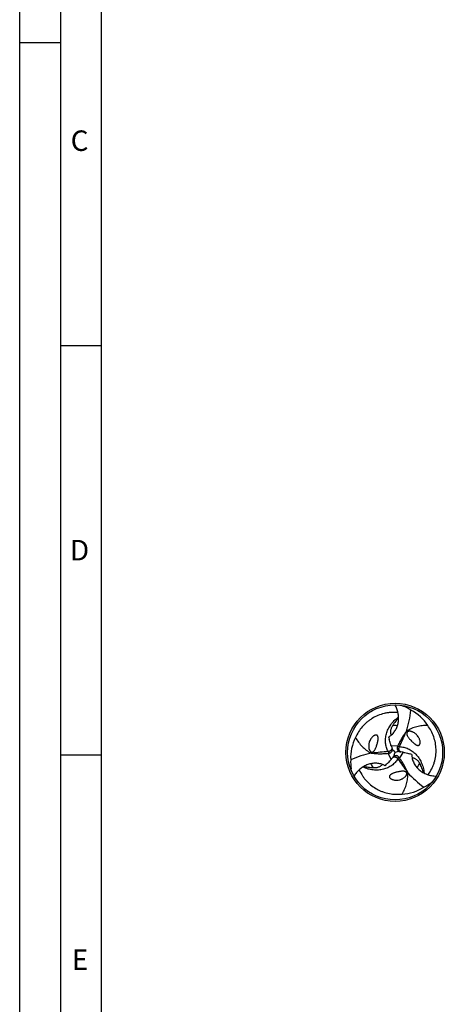
# Model space of a CAD drawing. Units: millimetres. Extents: x 0 to 594, y 0 to 420.
# Drawn here: x 0 to 52, y 180 to 300 of the extents above; entities that cross this region are included whole.
import ezdxf

# ---------------------------------------------------------------- set-up
doc = ezdxf.new("R2010")
doc.units = ezdxf.units.MM
doc.header["$LTSCALE"] = 32.67
doc.layers.add('607764552-000-00-ED1_FORMAT', color=7, linetype='CONTINUOUS')
doc.layers.add('607925289-000_CL', color=7, linetype='CONTINUOUS')
doc.styles.get("Standard").update_dxf_attribs({"font": 'TXT.SHX', "width": 0.7})

msp = doc.modelspace()

# ---------------------------------------------------------------- linework, layer by layer
at = {"layer": '607764552-000-00-ED1_FORMAT', "color": 3, "linetype": 'CONTINUOUS'}
for p, q in [((0, 0), (0, 420)), ((5, 5), (5, 415)), ((0, 297), (5, 297)), ((5, 260), (10, 260)), ((5, 210), (10, 210))]:
    msp.add_line(p, q, dxfattribs=at)
at = {"layer": '607764552-000-00-ED1_FORMAT', "color": 7, "linetype": 'CONTINUOUS'}
msp.add_line((10, 10), (10, 410), dxfattribs=at)
at = {"layer": '607925289-000_CL', "color": 7, "linetype": 'CONTINUOUS'}
for p, q in [((46.5754, 216.0635), (46.7882, 215.9727)), ((45.141, 212.2633), (45.1429, 212.2646)), ((45.141, 212.2633), (45.143, 212.2645)), ((45.4488, 210.8562), (45.4387, 210.8783)), ((45.5395, 209.7163), (45.5254, 209.6965)), ((46.4813, 210.3648), (46.5055, 210.3625)), ((40.4666, 208.0883), (40.4388, 208.318)), ((50.4276, 206.7855), (50.2426, 206.6466))]:
    msp.add_line(p, q, dxfattribs=at)
at = {"layer": '607925289-000_CL', "color": 9, "linetype": 'CONTINUOUS'}
for p, q in [((44.9548, 210.4195), (45.0934, 210.2139)), ((45.3177, 211.167), (46.1485, 211.0971)), ((46.3501, 211.011), (46.1028, 210.9937)), ((45.3359, 209.4474), (44.981, 210.2019)), ((46.1647, 209.5069), (46.2734, 209.7297)), ((46.816, 210.323), (46.34, 209.6384))]:
    msp.add_line(p, q, dxfattribs=at)
at = {"layer": '607925289-000_CL', "color": 7, "linetype": 'CONTINUOUS'}
for radius in [6, 5.8]:
    msp.add_circle((45.8232, 210.3124), radius, dxfattribs=at)
at = {"layer": '607925289-000_CL', "color": 9, "linetype": 'CONTINUOUS'}
for centre, radius, start, end in [((52.406, 218.7981), 6.2884, 206.046833, 206.699973), ((45.8232, 210.3125), 3.2718, 85.053762, 95.535056), ((35.183, 211.7705), 6.2884, 326.046833, 326.699973), ((45.8232, 210.3124), 3.2718, 205.053762, 215.535056), ((45.8232, 210.3124), 3.2718, 325.053762, 335.535056), ((49.8806, 200.3687), 6.2884, 86.046833, 86.699973)]:
    msp.add_arc(centre, radius, start, end, dxfattribs=at)
at = {"layer": '607925289-000_CL', "color": 7, "linetype": 'CONTINUOUS'}
for centre, radius, start, end in [((44.2865, 210.1024), 6.3811, 57.160861, 66.917751), ((45.3844, 210.8062), 5.2224, 32.224208, 63.105009), ((59.9833, 202.8523), 16.2423, 141.816742, 142.246778), ((45.615, 209.6856), 5.2224, 152.224208, 183.105006), ((43.907, 214.0952), 2.2088, 300.515489, 303.964368), ((52.1776, 213.5926), 7.2848, 191.081843, 193.074545), ((43.8736, 214.1449), 2.2687, 304.02244, 308.89276), ((50.2839, 213.0796), 5.3218, 201.063401, 204.433827), ((45.0292, 210.6634), 0.4618, 12.239882, 24.672991), ((45.048, 210.667), 0.4427, 359.238252, 12.296447), ((53.3905, 217.8631), 10.69, 222.35381, 224.936902), ((48.6671, 199.619), 11.0652, 102.397616, 104.8931), ((57.3182, 206.0904), 12.2405, 155.856479, 156.385623), ((46.5179, 210.8065), 0.4427, 239.23835, 252.296356), ((46.7735, 209.0866), 6.3811, 177.160861, 186.917751), ((45.2039, 226.3055), 16.2423, 261.816742, 262.246778), ((43.7321, 222.3785), 12.2405, 275.856479, 276.385623), ((41.1964, 212.7919), 5.3218, 321.063401, 324.433827), ((45.9163, 209.4493), 0.4618, 132.239882, 144.672991), ((45.9037, 209.4638), 0.4427, 119.238252, 132.296447), ((35.5015, 213.0903), 10.689, 342.353698, 344.937017), ((36.4193, 202.4685), 12.2405, 35.856479, 36.385623), ((46.5242, 210.8246), 0.4618, 252.240069, 264.672805), ((45.9893, 205.0658), 5.3218, 81.063401, 84.433826), ((45.4867, 203.1693), 7.2848, 71.081843, 73.074545), ((43.479, 206.7078), 2.2687, 64.022442, 68.893738), ((43.5075, 206.7659), 2.204, 60.511553, 64.027409), ((39.8053, 214.1754), 7.2848, 311.081843, 313.074545), ((32.2824, 201.7795), 16.2423, 21.816742, 22.246778), ((46.4702, 210.4456), 5.2224, 272.224209, 303.10501), ((46.4096, 211.7483), 6.3811, 297.160861, 306.917751)]:
    msp.add_arc(centre, radius, start, end, dxfattribs=at)
for centre, major_axis, start_param, end_param in [((32.9517, 219.6293), (8.4528, -14.3636), 0.67221278, 0.84243247), ((44.1903, 194.507), (8.2128, 14.5021), 0.67221278, 0.84243247), ((60.3276, 216.801), (16.6656, 0.1385), -2.46937987, -2.29916018)]:
    msp.add_ellipse(centre, major_axis=major_axis, ratio=0.85535002, start_param=start_param, end_param=end_param, dxfattribs=at)
for points, knots in [([(46.1726, 215.1683), (45.8885, 215.1991), (45.4604, 215.2085), (44.8998, 215.1488), (44.36, 215.0453), (43.7137, 214.8367), (43.1144, 214.5299), (42.6738, 214.2339), (42.2622, 213.9081), (41.7995, 213.4455), (41.3376, 212.8161), (41.0967, 212.3561), (40.9943, 212.1193)], [0, 0, 0, 0, 0.13332457, 0.19852153, 0.26289481, 0.389499, 0.51398054, 0.57565072, 0.6369816, 0.75872678, 0.87964452, 1, 1, 1, 1]), ([(45.298, 212.3791), (45.4257, 212.4821), (45.6013, 212.6578), (45.7964, 212.9223), (45.9658, 213.2056), (46.1275, 213.5911), (46.218, 214.002), (46.2478, 214.34), (46.2491, 214.6852), (46.1966, 215.1202), (46.0524, 215.6304), (45.9069, 215.9551), (45.8232, 216.1124)], [0, 0, 0, 0, 0.12056661, 0.18082467, 0.24121721, 0.3627729, 0.4861373, 0.54868777, 0.6117978, 0.73951962, 0.86908828, 1, 1, 1, 1]), ([(46.2456, 214.581), (46.1838, 214.4916), (46.0568, 214.3203), (45.8658, 214.0689), (45.6822, 213.8204), (45.5649, 213.6532), (45.5076, 213.569)], [0, 0, 0, 0, 0.26021073, 0.51067761, 0.75626063, 1, 1, 1, 1]), ([(45.5076, 213.569), (45.4676, 213.5103), (45.3966, 213.3906), (45.3186, 213.2037), (45.2724, 213.0201), (45.2562, 212.8483), (45.2638, 212.6972), (45.2853, 212.5731), (45.309, 212.4781), (45.3213, 212.4234), (45.3238, 212.4004)], [0, 0, 0, 0, 0.17400737, 0.33934041, 0.49417126, 0.63563958, 0.75999239, 0.86335139, 0.94316075, 1, 1, 1, 1]), ([(49.8025, 213.591), (49.5786, 213.5953), (49.1299, 213.5777), (48.4641, 213.4606), (47.8154, 213.2408), (47.4099, 213.0211), (47.2162, 212.8929)], [0, 0, 0, 0, 0.24716163, 0.49407055, 0.74367461, 1, 1, 1, 1]), ([(48.6349, 212.2239), (48.5847, 212.2978), (48.5008, 212.4024), (48.3747, 212.5271), (48.274, 212.6123), (48.1673, 212.6888), (48.0546, 212.756), (47.9359, 212.8127), (47.8109, 212.8571), (47.7016, 212.8812), (47.6108, 212.89), (47.5396, 212.8898), (47.4648, 212.8803), (47.4005, 212.8605), (47.3479, 212.8326), (47.3058, 212.7997), (47.268, 212.752), (47.2441, 212.6936), (47.2357, 212.6353), (47.2373, 212.5696), (47.2511, 212.4985), (47.2766, 212.4229), (47.3157, 212.3349), (47.3713, 212.2356), (47.4209, 212.1613), (47.446, 212.1258)], [0, 0, 0, 0, 0.11514263, 0.17203995, 0.22861156, 0.28496769, 0.34123724, 0.39759408, 0.4543222, 0.51195069, 0.54146379, 0.57181826, 0.60363653, 0.63832759, 0.6578611, 0.68020724, 0.70681134, 0.73533979, 0.76049404, 0.78220362, 0.819842, 0.85345336, 0.88485458, 0.94390479, 1, 1, 1, 1]), ([(49.8538, 207.582), (50.0225, 207.8126), (50.2447, 208.1786), (50.4733, 208.694), (50.6536, 209.2132), (50.7961, 209.8772), (50.83, 210.5496), (50.7939, 211.0792), (50.7176, 211.5985), (50.5484, 212.2305), (50.2342, 212.9452), (49.9563, 213.3839), (49.8025, 213.591)], [0, 0, 0, 0, 0.13332457, 0.19852153, 0.26289481, 0.389499, 0.51398054, 0.57565072, 0.6369816, 0.75872678, 0.87964452, 1, 1, 1, 1]), ([(40.9943, 212.1193), (41.1025, 211.9232), (41.3421, 211.5435), (41.7764, 211.0254), (42.2911, 210.5735), (42.6841, 210.3322), (42.8919, 210.2286)], [0, 0, 0, 0, 0.24716163, 0.49407055, 0.74367461, 1, 1, 1, 1]), ([(42.762, 211.7917), (42.7231, 211.7113), (42.6745, 211.5863), (42.6295, 211.4147), (42.6061, 211.285), (42.5932, 211.1543), (42.5913, 211.0231), (42.6015, 210.892), (42.6256, 210.7616), (42.6594, 210.6548), (42.6972, 210.5718), (42.7329, 210.5101), (42.7786, 210.4502), (42.8279, 210.4044), (42.8783, 210.3728), (42.9279, 210.3527), (42.9881, 210.3439), (43.0506, 210.3525), (43.1053, 210.3743), (43.1614, 210.4085), (43.2161, 210.4561), (43.2687, 210.5159), (43.3255, 210.5937), (43.3837, 210.6916), (43.4232, 210.7717), (43.4414, 210.8112)], [0, 0, 0, 0, 0.11514275, 0.17204013, 0.22861179, 0.28496798, 0.34123759, 0.39759451, 0.45432274, 0.51195141, 0.54146467, 0.57181938, 0.60363808, 0.63833006, 0.65786453, 0.68021232, 0.70681845, 0.73534632, 0.76049864, 0.78220691, 0.81984391, 0.85345456, 0.88485534, 0.94390507, 1, 1, 1, 1]), ([(43.5555, 211.0984), (43.585, 211.1833), (43.6248, 211.3114), (43.6702, 211.4835), (43.6997, 211.6121), (43.7243, 211.7414), (43.7395, 211.8501), (43.7472, 211.9378), (43.7502, 212.0045), (43.7496, 212.0721), (43.7442, 212.141), (43.7315, 212.212), (43.7117, 212.2722), (43.6862, 212.321), (43.6571, 212.3599), (43.6127, 212.3983), (43.5502, 212.4253), (43.4806, 212.4321), (43.3994, 212.4222), (43.3144, 212.3934), (43.2281, 212.3471), (43.1309, 212.2795), (43.0268, 212.1847), (42.9218, 212.0602), (42.8337, 211.9293), (42.7843, 211.8379), (42.762, 211.7917)], [0, 0, 0, 0, 0.10780883, 0.16086567, 0.21357712, 0.26612069, 0.31872482, 0.34516574, 0.37179572, 0.39874163, 0.42622872, 0.45469244, 0.48511091, 0.50182607, 0.52055679, 0.54310794, 0.57149609, 0.60069914, 0.62600741, 0.66914824, 0.70745683, 0.7433101, 0.81097671, 0.87559481, 0.9384043, 1, 1, 1, 1]), ([(45.3177, 211.167), (45.2934, 211.2302), (45.201, 211.485), (45.1277, 211.7466), (45.0816, 211.9446)], [0, 0, 0, 0, 0.2498952, 1, 1, 1, 1]), ([(47.1412, 212.7968), (47.0386, 212.6643), (46.8458, 212.3921), (46.5863, 211.9685), (46.3539, 211.5369), (46.2144, 211.244), (46.1485, 211.0971)], [0, 0, 0, 0, 0.25493276, 0.50669796, 0.75512362, 1, 1, 1, 1]), ([(47.446, 212.1258), (47.4762, 212.0831), (47.5384, 212.001), (47.6044, 211.9217), (47.6377, 211.8833)], [0, 0, 0, 0, 0.50674808, 1, 1, 1, 1]), ([(47.6377, 211.8833), (47.6965, 211.8154), (47.7875, 211.7168), (47.9138, 211.5914), (48.0105, 211.5016), (48.1102, 211.4157), (48.1967, 211.3481), (48.2688, 211.2976), (48.325, 211.2617), (48.3839, 211.2284), (48.4463, 211.1987), (48.5141, 211.1741), (48.5762, 211.1611), (48.6311, 211.1589), (48.6794, 211.1646), (48.7348, 211.1839), (48.7895, 211.2244), (48.8302, 211.2814), (48.8622, 211.3566), (48.8798, 211.4446), (48.8828, 211.5426), (48.8729, 211.6605), (48.8428, 211.798), (48.7875, 211.9513), (48.7181, 212.093), (48.6638, 212.1815), (48.6349, 212.2239)], [0, 0, 0, 0, 0.10780883, 0.16086567, 0.21357712, 0.2661207, 0.31872483, 0.34516575, 0.37179573, 0.39874164, 0.42622874, 0.45469245, 0.48511092, 0.50182608, 0.52055681, 0.54310796, 0.5714961, 0.60069913, 0.6260074, 0.66914822, 0.70745682, 0.74331009, 0.8109767, 0.87559481, 0.9384043, 1, 1, 1, 1]), ([(43.4414, 210.8112), (43.4632, 210.8586), (43.5033, 210.9536), (43.5389, 211.0504), (43.5555, 211.0984)], [0, 0, 0, 0, 0.50674747, 1, 1, 1, 1]), ([(45.0934, 210.2139), (45.1308, 210.2181), (45.2048, 210.2357), (45.3058, 210.2891), (45.3909, 210.3678), (45.4325, 210.4341), (45.4488, 210.4698)], [0, 0, 0, 0, 0.24718532, 0.49301327, 0.7421744, 1, 1, 1, 1]), ([(45.4488, 210.4698), (45.4622, 210.4991), (45.4832, 210.5618), (45.4905, 210.6277), (45.4906, 210.6612)], [0, 0, 0, 0, 0.48959566, 1, 1, 1, 1]), ([(46.1028, 210.9937), (46.0877, 210.9592), (46.0659, 210.8864), (46.0617, 210.7722), (46.0873, 210.6591), (46.124, 210.59), (46.1467, 210.558)], [0, 0, 0, 0, 0.24718531, 0.49301326, 0.7421744, 1, 1, 1, 1]), ([(46.1467, 210.558), (46.1653, 210.5317), (46.2092, 210.4822), (46.2625, 210.443), (46.2915, 210.4261)], [0, 0, 0, 0, 0.48959557, 1, 1, 1, 1]), ([(43.0127, 210.2117), (43.1788, 210.1891), (43.5109, 210.1582), (44.0075, 210.1453), (44.4974, 210.1598), (44.8209, 210.1854), (44.981, 210.2019)], [0, 0, 0, 0, 0.25493276, 0.50669796, 0.75512362, 1, 1, 1, 1]), ([(45.3359, 209.4474), (45.2933, 209.3947), (45.1188, 209.1873), (44.9289, 208.993), (44.7805, 208.8541)], [0, 0, 0, 0, 0.2498952, 1, 1, 1, 1]), ([(45.8741, 209.9095), (45.8421, 209.9065), (45.7772, 209.8933), (45.7166, 209.8667), (45.6875, 209.85)], [0, 0, 0, 0, 0.48959566, 1, 1, 1, 1]), ([(46.2734, 209.7297), (46.2511, 209.76), (46.1989, 209.8153), (46.1021, 209.876), (45.9914, 209.9104), (45.9132, 209.9132), (45.8741, 209.9095)], [0, 0, 0, 0, 0.24718532, 0.49301327, 0.7421744, 1, 1, 1, 1]), ([(47.3157, 207.9288), (47.2522, 208.084), (47.1129, 208.387), (46.8758, 208.8236), (46.6183, 209.2406), (46.4344, 209.5079), (46.34, 209.6384)], [0, 0, 0, 0, 0.25493276, 0.50669796, 0.75512362, 1, 1, 1, 1]), ([(46.816, 210.323), (46.8829, 210.3124), (47.1498, 210.265), (47.413, 210.1977), (47.6075, 210.1386)], [0, 0, 0, 0, 0.2498952, 1, 1, 1, 1]), ([(47.8486, 210.0606), (47.8502, 209.882), (47.8972, 209.5253), (48.0851, 209.0211), (48.3746, 208.5654), (48.7527, 208.1713), (49.2057, 207.8503), (49.7177, 207.6116), (50.2707, 207.4606), (50.6535, 207.4192), (50.8461, 207.4124)], [0, 0, 0, 0, 0.12155257, 0.24221535, 0.3634618, 0.48637584, 0.6115697, 0.73915746, 0.86882498, 1, 1, 1, 1]), ([(47.8811, 209.701), (47.8907, 209.6967), (47.9125, 209.6885), (47.9491, 209.6772), (47.9926, 209.6645), (48.0642, 209.6427), (48.1681, 209.6045), (48.3028, 209.5355), (48.4435, 209.4356), (48.5794, 209.3038), (48.7023, 209.1428), (48.7704, 209.0215), (48.8013, 208.9574)], [0, 0, 0, 0, 0.02578915, 0.0568675, 0.09376714, 0.13667757, 0.24003472, 0.36438473, 0.50584908, 0.6606751, 0.82600056, 1, 1, 1, 1]), ([(44.296, 208.8243), (44.1429, 208.8834), (43.903, 208.9476), (43.5764, 208.9843), (43.2463, 208.9894), (42.8316, 208.9367), (42.4305, 208.8096), (42.1229, 208.6664), (41.8233, 208.4949), (41.4729, 208.232), (41.1031, 207.852), (40.8947, 207.5635), (40.8003, 207.4124)], [0, 0, 0, 0, 0.12056652, 0.18082457, 0.24121712, 0.36277285, 0.4861373, 0.5486878, 0.61179784, 0.73951967, 0.86908832, 1, 1, 1, 1]), ([(41.4432, 208.1871), (41.5586, 207.9257), (41.7645, 207.5502), (42.0965, 207.0946), (42.456, 206.6789), (42.9599, 206.2234), (43.5252, 205.8579), (44.0018, 205.6243), (44.4898, 205.4307), (45.1217, 205.2613), (45.8978, 205.176), (46.4167, 205.1973), (46.6728, 205.2271)], [0, 0, 0, 0, 0.13332457, 0.19852153, 0.26289481, 0.389499, 0.51398054, 0.57565072, 0.6369816, 0.75872678, 0.87964452, 1, 1, 1, 1]), ([(43.1607, 208.4109), (43.0592, 208.4184), (42.8557, 208.4364), (42.5487, 208.4711), (42.2355, 208.5108), (42.0236, 208.5352), (41.9154, 208.544)], [0, 0, 0, 0, 0.24373928, 0.48932227, 0.73978904, 1, 1, 1, 1]), ([(44.2647, 208.836), (44.2562, 208.8298), (44.2382, 208.815), (44.2101, 208.789), (44.1773, 208.7577), (44.1227, 208.7066), (44.0376, 208.6356), (43.9106, 208.5535), (43.7537, 208.4816), (43.5716, 208.4298), (43.3707, 208.4039), (43.2316, 208.4056), (43.1607, 208.4109)], [0, 0, 0, 0, 0.02578915, 0.0568675, 0.09376715, 0.13667758, 0.24003473, 0.36438473, 0.50584908, 0.6606751, 0.82600056, 1, 1, 1, 1]), ([(46.0727, 206.9217), (46.1618, 206.9283), (46.2943, 206.9486), (46.4654, 206.9955), (46.5895, 207.0401), (46.7091, 207.0942), (46.8237, 207.1582), (46.9321, 207.2326), (47.033, 207.3187), (47.1086, 207.4013), (47.1616, 207.4756), (47.1971, 207.5373), (47.2262, 207.6068), (47.2412, 207.6724), (47.2434, 207.732), (47.2359, 207.7849), (47.2135, 207.8414), (47.1748, 207.8913), (47.1286, 207.9277), (47.0709, 207.9592), (47.0024, 207.9828), (46.9242, 207.9985), (46.8285, 208.0087), (46.7146, 208.0102), (46.6255, 208.0044), (46.5822, 208.0004)], [0, 0, 0, 0, 0.11514268, 0.17204003, 0.22861167, 0.28496783, 0.34123741, 0.39759429, 0.45432246, 0.51195103, 0.54146421, 0.5718188, 0.60363727, 0.63832877, 0.65786274, 0.68020967, 0.70681474, 0.73534292, 0.76049624, 0.78220519, 0.81984291, 0.85345393, 0.88485494, 0.94390492, 1, 1, 1, 1]), ([(46.5822, 208.0004), (46.5302, 207.9956), (46.4279, 207.9827), (46.3263, 207.9652), (46.2764, 207.9556)], [0, 0, 0, 0, 0.50674779, 1, 1, 1, 1]), ([(48.8013, 208.9574), (48.8455, 208.8658), (48.9317, 208.6805), (49.0551, 208.3973), (49.1773, 208.1062), (49.2621, 207.9105), (49.3087, 207.8124)], [0, 0, 0, 0, 0.24373928, 0.48932227, 0.73978904, 1, 1, 1, 1]), ([(46.2764, 207.9556), (46.1882, 207.9387), (46.0573, 207.9091), (45.8855, 207.8624), (45.7594, 207.8236), (45.6351, 207.7803), (45.5334, 207.7391), (45.4536, 207.7019), (45.3944, 207.6711), (45.3361, 207.6369), (45.2791, 207.5977), (45.224, 207.5512), (45.1817, 207.504), (45.1523, 207.4575), (45.1331, 207.4128), (45.1221, 207.3552), (45.1299, 207.2875), (45.1588, 207.2238), (45.208, 207.1585), (45.2754, 207.0993), (45.3587, 207.0477), (45.4658, 206.9973), (45.5999, 206.9546), (45.7603, 206.9259), (45.9177, 206.9151), (46.0215, 206.9179), (46.0727, 206.9217)], [0, 0, 0, 0, 0.10780883, 0.16086567, 0.21357712, 0.2661207, 0.31872482, 0.34516575, 0.37179572, 0.39874164, 0.42622873, 0.45469245, 0.48511091, 0.50182607, 0.5205568, 0.54310795, 0.57149609, 0.60069914, 0.6260074, 0.66914823, 0.70745683, 0.7433101, 0.8109767, 0.87559481, 0.9384043, 1, 1, 1, 1]), ([(46.6728, 205.2271), (46.7886, 205.4188), (46.9976, 205.8161), (47.2292, 206.4513), (47.3632, 207.123), (47.3757, 207.584), (47.3614, 207.8158)], [0, 0, 0, 0, 0.24716163, 0.49407055, 0.74367461, 1, 1, 1, 1])]:
    msp.add_open_spline(points, degree=3, knots=knots, dxfattribs=at)
at = {"layer": '607925289-000_CL', "color": 9, "linetype": 'CONTINUOUS'}
for points, knots in [([(44.9548, 210.4195), (44.8721, 210.5784), (44.7364, 210.9166), (44.6332, 211.4595), (44.6339, 212.0268), (44.7423, 212.6022), (44.9594, 213.1694), (45.2842, 213.7118), (45.713, 214.2131), (46.0571, 214.5027), (46.2429, 214.6361)], [0, 0, 0, 0, 0.11188459, 0.22598638, 0.34314599, 0.46415635, 0.58973036, 0.72052595, 0.85710636, 1, 1, 1, 1]), ([(46.3501, 211.011), (46.4859, 211.3066), (46.7551, 211.8994), (47.0147, 212.4966), (47.1412, 212.7968)], [0, 0, 0, 0, 0.49965853, 1, 1, 1, 1]), ([(44.9548, 210.4195), (44.6309, 210.3893), (43.9828, 210.326), (43.3359, 210.2522), (43.0127, 210.2117)], [0, 0, 0, 0, 0.49965853, 1, 1, 1, 1]), ([(45.4488, 210.8562), (45.4498, 210.8536), (45.4509, 210.8493), (45.4497, 210.8434), (45.4464, 210.8332), (45.4429, 210.8165), (45.4383, 210.7966), (45.434, 210.7776), (45.4264, 210.7501), (45.4157, 210.7186), (45.4001, 210.6842), (45.3878, 210.6602), (45.3758, 210.6409), (45.3657, 210.6264), (45.3548, 210.6115), (45.339, 210.5906), (45.3168, 210.5652), (45.276, 210.527), (45.217, 210.4842), (45.1359, 210.446), (45.0472, 210.4225), (44.9856, 210.4188), (44.9548, 210.4195)], [0, 0, 0, 0, 0.01157028, 0.01721702, 0.0247468, 0.05603756, 0.08721982, 0.10950309, 0.13632885, 0.20503764, 0.24634679, 0.29259022, 0.31606243, 0.34005278, 0.36554582, 0.39248523, 0.44791407, 0.5046252, 0.62336274, 0.74675855, 0.87295321, 1, 1, 1, 1]), ([(46.4813, 210.3648), (46.4785, 210.3652), (46.4725, 210.3671), (46.4636, 210.3777), (46.453, 210.3868), (46.442, 210.3972), (46.4325, 210.406), (46.4206, 210.417), (46.4006, 210.4373), (46.3787, 210.4622), (46.3567, 210.4931), (46.342, 210.5156), (46.3314, 210.5357), (46.3212, 210.5576), (46.3082, 210.5868), (46.2953, 210.6246), (46.2859, 210.6649), (46.2798, 210.707), (46.2762, 210.7656), (46.2825, 210.8409), (46.3065, 210.9294), (46.3341, 210.9847), (46.3501, 211.011)], [0, 0, 0, 0, 0.01156746, 0.02472791, 0.05607684, 0.06963568, 0.08721136, 0.10956817, 0.13627142, 0.20501823, 0.24627824, 0.29258192, 0.31600881, 0.3399971, 0.39243247, 0.4478434, 0.50456099, 0.56308243, 0.62339912, 0.7467802, 0.87296216, 1, 1, 1, 1]), ([(46.3501, 211.011), (46.529, 211.0032), (46.8899, 210.9516), (47.4116, 210.7694), (47.9025, 210.4852), (48.3467, 210.1036), (48.7294, 209.632), (49.0367, 209.0795), (49.2563, 208.4574), (49.3351, 208.0147), (49.3577, 207.787)], [0, 0, 0, 0, 0.11188424, 0.22598572, 0.34314512, 0.46415537, 0.5897294, 0.72052514, 0.85710588, 1, 1, 1, 1]), ([(46.1647, 209.5069), (46.0685, 209.3558), (45.8434, 209.0691), (45.4248, 208.7084), (44.9331, 208.4253), (44.3806, 208.2315), (43.7808, 208.1358), (43.1487, 208.146), (42.5001, 208.2668), (42.0773, 208.4199), (41.8689, 208.5142)], [0, 0, 0, 0, 0.11188424, 0.22598572, 0.34314512, 0.46415537, 0.5897294, 0.72052514, 0.85710588, 1, 1, 1, 1]), ([(45.5395, 209.7163), (45.5412, 209.7185), (45.5444, 209.7216), (45.5501, 209.7235), (45.5606, 209.7258), (45.5768, 209.731), (45.5964, 209.737), (45.615, 209.7428), (45.6426, 209.75), (45.6752, 209.7565), (45.7129, 209.7601), (45.7397, 209.7616), (45.7624, 209.7607), (45.78, 209.7592), (45.7985, 209.7573), (45.8244, 209.7541), (45.8575, 209.7476), (45.911, 209.7313), (45.9775, 209.7016), (46.0512, 209.6505), (46.1159, 209.5854), (46.1499, 209.5339), (46.1647, 209.5069)], [0, 0, 0, 0, 0.01157026, 0.01721698, 0.02474677, 0.05603759, 0.08721988, 0.10950338, 0.13632873, 0.20503773, 0.24634664, 0.29259037, 0.3160624, 0.34005274, 0.36554589, 0.39248525, 0.44791402, 0.50462521, 0.62336274, 0.74675855, 0.8729532, 1, 1, 1, 1]), ([(46.1647, 209.5069), (46.3528, 209.2414), (46.7316, 208.7119), (47.119, 208.1885), (47.3157, 207.9288)], [0, 0, 0, 0, 0.49965853, 1, 1, 1, 1])]:
    msp.add_open_spline(points, degree=3, knots=knots, dxfattribs=at)

# ---------------------------------------------------------------- texts
at = {"layer": '607764552-000-00-ED1_FORMAT', "color": 2, "linetype": 'CONTINUOUS', "char_height": 2.5, "attachment_point": 1, "line_spacing_factor": 0.9}
for s, insert, width in [('C', (6.2202, 286.25), 3.839286), ('D', (6.131, 236.25), 4.107143), ('E', (6.369, 186.25), 3.392857)]:
    msp.add_mtext(s, dxfattribs=dict(at, insert=insert, width=width))

doc.saveas('drawing.dxf')
